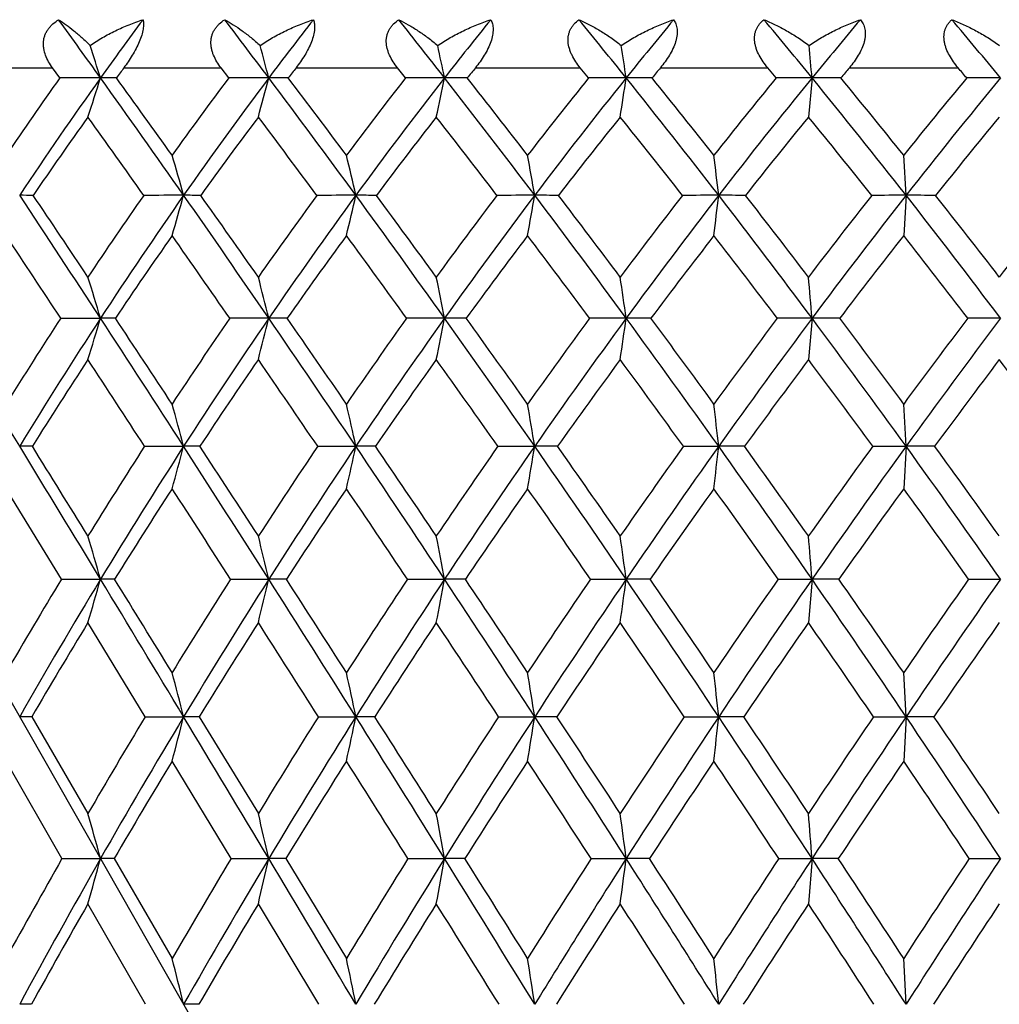
# Model space of a CAD drawing. Units: inches. Extents: x 0 to 11, y 0 to 8.5.
# Drawn here: x 3.5 to 3.7, y 3.9 to 4.1 of the extents above; entities that cross this region are included whole.
import ezdxf

# ---------------------------------------------------------------- set-up
doc = ezdxf.new("R2010")
doc.units = ezdxf.units.IN
doc.header["$LTSCALE"] = 0.605
doc.header["$MEASUREMENT"] = 0
doc.layers.get('0').update_dxf_attribs({"linetype": 'CONTINUOUS'})

msp = doc.modelspace()

# ---------------------------------------------------------------- linework, layer by layer
at = {"color": 7, "linetype": 'Continuous'}
for p, q in [((3.9526180977, 3.2077191353), (3.4546219066, 4.0811805383)), ((3.5123397661, 4.0729691353), (3.5280281017, 4.0729691353)), ((3.5292793853, 4.0712399162), (3.5280281017, 4.0729691353)), ((3.540215584, 4.0729691353), (3.5567912633, 4.0729691353)), ((3.5581084934, 4.0712399162), (3.5567912633, 4.0729691353)), ((3.5695924166, 4.0729691353), (3.5869053277, 4.0729691353)), ((3.5882765751, 4.0712399162), (3.5869053277, 4.0729691353)), ((3.6002042226, 4.0729691353), (3.6180975771, 4.0729691353)), ((3.6195104236, 4.0712399162), (3.6180975771, 4.0729691353)), ((3.6317737768, 4.0729691353), (3.6500855298, 4.0729691353)), ((3.6515271805, 4.0712399162), (3.6500855298, 4.0729691353)), ((3.6640151805, 4.0729691353), (3.6825794978, 4.0729691353)), ((3.6576509757, 4.0712498426), (3.657040105, 4.0645655997)), ((3.673693362, 4.0512115309), (3.6732853158, 4.0580497654)), ((3.673693362, 4.0512115309), (3.6732853158, 4.0443342211)), ((3.5294464153, 4.030235514), (3.5362324696, 4.030242182)), ((3.6576511021, 4.030242182), (3.657040105, 4.023178537)), ((3.6736933885, 4.0083906324), (3.6732853158, 4.015595143600001)), ((3.5437488892, 4.0083849064), (3.5504126166, 4.0083906324)), ((3.5732920205, 4.0083849064), (3.5797973973, 4.0083906324)), ((3.6040366211, 4.0083849064), (3.6103247337, 4.0083906324)), ((3.6357042631, 4.0083849064), (3.6417181653, 4.0083906324)), ((3.6680081595, 4.0083849064), (3.6736933885, 4.0083906324)), ((3.6736933885, 4.0083906324), (3.6732853158, 4.0011497434)), ((3.5295683716, 3.9857009945), (3.5201155497, 4.0011497434)), ((3.5295683716, 3.9857009945), (3.5362319942, 3.9857056399)), ((3.5584126125, 3.9857009945), (3.564945017, 3.9857056399)), ((3.5885930728, 3.9857009945), (3.5949351009, 3.9857056399)), ((3.6198364337, 3.9857009945), (3.625930651, 3.9857056399)), ((3.6518597505, 3.9857009945), (3.6576509668, 3.9857056399)), ((3.6576509668, 3.9857056399), (3.657040105, 3.9782956325)), ((3.684373015, 3.9857009945), (3.6898087842, 3.9857056399)), ((3.5438552394, 3.9622333841), (3.5340858307, 3.9782956325)), ((3.6736933749, 3.962237122), (3.6732853158, 3.969774698)), ((3.5244981414, 3.9622333841), (3.5340858307, 3.9457302691)), ((3.5438552394, 3.9622333841), (3.5504125508, 3.962237122)), ((3.5530715202, 3.9622333841), (3.5631619199, 3.9457302691)), ((3.5734032976, 3.9622333841), (3.579797344, 3.962237122)), ((3.6041518173, 3.9622333841), (3.6103246933, 3.962237122)), ((3.6358223353, 3.9622333841), (3.6417181382, 3.962237122)), ((3.6460038944, 3.9622333841), (3.6417181382, 3.962237122)), ((3.6681280383, 3.9622333841), (3.6736933749, 3.962237122)), ((3.6736933749, 3.962237122), (3.6732853158, 3.9546652843)), ((3.6784500263, 3.9622333841), (3.6736933749, 3.962237122)), ((3.5296556823, 3.9380362171), (3.5201155497, 3.9546652843)), ((3.5585044879, 3.9380362171), (3.5484454638, 3.9546652843)), ((3.5296556823, 3.9380362171), (3.5362324742, 3.9380395175)), ((3.5385543747, 3.9380362171), (3.5484454638, 3.9210000987)), ((3.5585044879, 3.9380362171), (3.5649454159, 3.9380395175)), ((3.5678512523, 3.9380362171), (3.5782018615, 3.9210000987)), ((3.588688681, 3.9380362171), (3.594935415, 3.9380395175)), ((3.5983988715, 3.9380362171), (3.594935415, 3.9380395175)), ((3.6199349089, 3.9380362171), (3.6259308774, 3.9380395175)), ((3.6299205886, 3.9380362171), (3.6259308774, 3.9380395175)), ((3.6519602008, 3.9380362171), (3.6576511035, 3.9380395175)), ((3.6576511035, 3.9380395175), (3.657040105, 3.9303169745)), ((3.6621309378, 3.9380362171), (3.6576511035, 3.9380395175)), ((3.6844745308, 3.9380362171), (3.6898088299, 3.9380395175)), ((3.5439327278, 3.9131654504), (3.5340858307, 3.9303169745)), ((3.5734843729, 3.9131654504), (3.5631619199, 3.9303169745)), ((3.673693375, 3.9131683433), (3.6732853158, 3.9210000987))]:
    msp.add_line(p, q, dxfattribs=at)
for centre, radius, start, end in [((1.7464559122, 2.7906751134), 2.2007203758, 35.58350681999999, 35.9020515958), ((4.0614813767, 3.6954348454), 0.6458512160000001, 143.3255810631, 144.4163456721), ((2.1584351993, 3.0142299303), 1.7594206533, 36.925584816, 37.3312054067), ((4.1238460975, 3.6512214714), 0.6991381991, 142.0492151994, 143.0742058087), ((2.4195665842, 3.1535925469), 1.4911693769, 37.9805842573, 38.4662897521), ((4.1918954686, 3.6051753728), 0.7573553113, 141.0597431308, 142.0192001294), ((2.6064364759, 3.2527075768), 1.307432539, 38.76065203180001, 39.3209677778), ((4.2661698854, 3.5572044841), 0.8210657031999999, 140.3448163424, 141.2391667785), ((2.7516104573, 3.3303166053), 1.170423634, 39.2752883917, 39.9061339811), ((4.3476980359, 3.5069472938), 0.8914046847, 139.8950905459, 140.7245923474), ((2.8711282911, 3.3956378154), 1.0614562479, 39.5309845098, 40.2295207128), ((2.7173215397, 3.8104497275), 0.8594364918999999, 17.6652241502, 18.0508610024), ((2.6081494889, 3.818085878), 0.9897220445, 14.8205788171, 15.1505380109), ((2.4107425973, 3.8245549461), 1.2096157679, 11.7677380729, 12.0342616929), ((2.0168510452, 3.8296231225), 1.6271203696, 8.5399860478, 8.7360875425), ((1.0304815519, 3.8331072305), 2.6379406902, 5.179482709, 5.299570668699999), ((4.062563139, 3.6855612503), 0.6503320979, 143.4368959895, 143.6263403671), ((4.1257965515, 3.6407374495), 0.7044056147, 142.148870546, 142.3267867384), ((4.1946954157, 3.5940975287), 0.7633726444, 141.148032951, 141.3144968132), ((4.2698139346, 3.5455489262), 0.827808746, 140.4219994243, 140.5771093266), ((4.3522039335, 3.4947187368), 0.8988755661, 139.961353397, 140.1051695999), ((2.8646551933, 3.382137567), 1.0706299191, 40.0639311676, 40.18495548780001), ((4.080684318899999, 3.678373885), 0.6770458767, 144.5308159471, 145.8900288933), ((4.0915901062, 3.6741372991), 0.6827305253, 144.4330805292, 146.4748361709), ((3.5362176109, 1.6464748604), 2.4247749822, 89.99965939469999, 90.16394576260001), ((2.1219769324, 4.5216560058), 1.4842449865, 342.0635723231, 342.3345764783999), ((1.5600187119, 2.6577110758), 2.4297141613, 34.99636322449999, 35.5752463336), ((3.5362107465, 3.6967528272), 0.374497016, 89.5828186984, 89.9967444551), ((1.6425574377, 2.6942356613), 2.3435865845, 35.5867269251, 35.98424594199999), ((4.1454378276, 3.6308311645), 0.7341087218000001, 143.1356124859, 144.4118007467), ((4.1563223933, 3.6270713104), 0.73960918, 143.0900968535, 145.0077711696), ((3.564933786, 1.7247642501), 2.3464855926, 89.9997251313, 90.1666581781), ((1.9121795103, 4.5085701196), 1.7096440947, 344.9473927921999, 345.1792375886001), ((2.0212327058, 2.9115381491), 1.9307975015, 36.1754919545, 36.9156545836), ((3.5649266821, 3.5139691542), 0.5572806888, 89.6580165444, 89.9981122607), ((2.0748888933, 2.9344928154), 1.876787175, 36.7739698388, 37.2783519184), ((4.2166670953, 3.5808289583), 0.7971057354000001, 142.0306729916, 143.2237254128), ((4.2276186577, 3.5775556466), 0.8025100723999999, 142.034451573, 143.82752083), ((3.5949271271, 1.8433722153), 2.2278776273, 89.99979440740002, 90.1710368309), ((1.5489397259, 4.4974842347), 2.0899217486, 348.0448555098, 348.2321042234), ((2.3124110077, 3.0703354767), 1.6268674408, 37.0795415027, 37.9693809163), ((3.5949198147, 3.3068373803), 0.7644124623999999, 89.7080054302, 89.99885270450002), ((2.3514648497, 3.0866025223), 1.5891489267, 37.6835838705, 38.286963255), ((4.2949750078, 3.528214907), 0.8666767362000001, 141.2032180451, 142.3134844307), ((4.3061332275, 3.5254059963), 0.8721359009, 141.2539156938, 142.9225497785), ((3.6259260101, 1.9980119473), 2.0732378953, 89.9998713377, 90.17730074090001), ((0.8453600475, 4.488799023299999), 2.811746838, 351.3221333115, 351.4598922391001), ((3.6259185336, 3.0828438439), 0.9884059987999999, 89.7432153033, 89.99929672620001), ((2.5196518292, 3.1834152138), 1.4184862327, 37.718055103, 38.7484877171), ((2.5502397112, 3.1958989722), 1.390272032, 38.3257018239, 39.0219792469), ((4.3814893689, 3.4725609598), 0.9440663586, 140.64308687, 141.6708952948), ((4.3930672254, 3.4701522224), 0.9498186192, 140.7389129268, 142.2832604173), ((3.6576497047, 2.1830943609), 1.8881554817, 89.9999614326, 90.1857873563), ((3.6576421157, 2.8500842851), 1.2211655575, 89.76898054450001, 89.9995842984), ((2.6795816244, 3.2717806727), 1.2632381445, 38.0981328416, 39.2623983235), ((2.7048409063, 3.2819621752), 1.241046543, 38.7078299341, 39.4925253547), ((4.478134175, 3.412976812), 1.0314556711, 140.3431303787, 141.2884065316), ((4.4904543936, 3.4108466612), 1.0378659591, 140.4828809617, 141.9025016382), ((3.6898109169, 2.3919300899), 1.6793197528, 90.0000726617, 90.1970009758), ((4.087024495400001, 3.6679097599), 0.6804976284, 144.345872558, 145.7187743776), ((1.5329361159, 2.6291153685), 2.4627459364, 35.2706949082, 35.6523569498), ((4.1522195063, 3.6207195495), 0.7375555276000001, 143.0025237984, 144.2913826741), ((2.0059549239, 2.8913489923), 1.9497001914, 36.5047007266, 36.9947655717), ((4.2237997823, 3.5712003457), 0.8004047331, 141.9466665842, 143.1515306797), ((2.3021514777, 3.0538161318), 1.6399012535, 37.4594471312, 38.04991649719999), ((4.302411377799999, 3.5191861699), 0.8697327495, 141.1660468449, 142.287309206), ((2.5119809642, 3.1687805362), 1.4286571584, 38.1453925574, 38.8300096438), ((4.389245337799999, 3.4642179242), 0.9468589306, 140.6510836623, 141.6890162067), ((2.6734797983, 3.2582521394), 1.2718224221, 38.5704619736, 39.3445767545), ((4.4863248355, 3.4053495072), 1.0340836884, 140.3952292022, 141.3496135054), ((2.6435776034, 3.7940615901), 0.9425898373999999, 15.8316737058, 16.2641951183), ((2.4911745543, 3.8008296003), 1.1170454691, 12.9526995571, 13.3128684054), ((2.2059590123, 3.8063654371), 1.4255498829, 9.8899057266, 10.1690139337), ((1.5861171133, 3.8104690211), 2.0696503145, 6.6797883659, 6.870428014400001), ((0.2923679629, 1.9110677944), 3.8747331551, 33.1560617632, 33.527227485), ((3.5224536608, 3.7182861971), 0.3329253343, 89.60636089159999, 90.0029785019), ((0.4882825125, 2.0049735041), 3.6615758474, 33.7129652292, 33.9755219029), ((4.1853197248, 3.6027307341), 0.7828971761, 145.0516617214, 146.2867279939), ((4.1997853169, 3.5968096071), 0.7925693523, 145.0173996016, 146.8474392898), ((3.5502911091, 1.2057161379), 2.8454953956, 89.99755594620001, 90.13466386360003), ((2.0481284441, 4.4771698037), 1.5615049795, 343.9073564822, 344.1698223451), ((3.5504421637, 3.5214335857), 0.529777946, 89.68794227139999, 90.00320935249998), ((1.312467268, 2.4846704868), 2.7317484611, 34.4565510543, 34.9916660575), ((1.4168318061, 2.533075038), 2.6209404079, 35.0235690448, 35.3964386462), ((4.260355601600001, 3.5486373018), 0.8513746109999999, 143.8217050424, 144.9751839167), ((4.275204378500001, 3.5429339577), 0.8613577102, 143.8366870979, 145.5460064306), ((3.5796811937, 1.3288027742), 2.7224087592, 89.99755655930002, 90.1376734588), ((1.7757267948, 4.466104977200001), 1.8511636711, 346.8300115388, 347.0485255401), ((3.5798390343, 3.2905942117), 0.7606173203000001, 89.7395602347, 90.0031442347), ((1.8394162844, 2.7788529252), 2.1558809056, 35.4824666109, 36.1698093462), ((1.9076765031, 2.8098743717), 2.0853298503, 36.0566423984, 36.5317112972), ((4.3437412103, 3.4910346711), 0.9280008568000001, 142.8696899078, 143.9413792589), ((4.3591725612, 3.4855061367), 0.938507208, 142.931349594, 144.5193347194), ((3.6102148887, 1.4971502169), 2.5540613164, 89.99753758709998, 90.1421372825), ((1.2823027626, 4.4570545958), 2.3631323546, 349.9417260943, 350.1110298798), ((3.6103780646, 3.0341112869), 1.0171002455, 89.7747755532, 90.0030086873), ((2.1706417303, 2.9634504139), 1.804414357, 36.2430763218, 37.0730906706), ((2.2205701292, 2.9858362043), 1.754338382, 36.8220868615, 37.3927944242), ((4.4368160747, 3.4293463669), 1.0142710388, 142.1854547553, 143.1753694004), ((4.4531236808, 3.4238993701), 1.02562154, 142.2917488983, 143.7581114061), ((3.6416156767, 1.7046739449), 2.3465375882, 89.9974988074, 90.1482881767), ((0.2333501987, 4.4503457639), 3.4316584872, 353.2052198682999, 353.3208434369), ((3.6417826953, 2.7612548079), 1.2899567247, 89.80000658190002, 90.0028685576), ((2.4049693809, 3.0949638374), 1.5633160514, 36.7457870289, 37.711009234), ((2.4442016214, 3.1124030585), 1.5252382941, 37.3277707629, 37.9890440251), ((4.5418243451, 3.362491914), 1.1127288788, 141.7612738327, 142.6692451365), ((4.5594440901, 3.3569612087), 1.1254056434, 141.9106955875, 143.2548865824), ((3.6735991877, 1.9438735058), 2.1073380272, 89.99743952260002, 90.15647665670001), ((3.6737685248, 2.481886543), 1.5693249898, 89.8186774354, 90.00274417950001), ((2.584460396, 3.1974315945), 1.3839684368, 36.9957281898, 38.0906236704), ((2.6168975211, 3.2117946358), 1.3535531752, 37.5791221164, 38.3272529578), ((4.6624563008, 3.2885453678), 1.2276097569, 141.59218416, 142.4175403621), ((0.1489239177, 1.8030609298), 4.0482389981, 33.3779126537, 33.6171986252), ((4.1969417003, 3.5888012859), 0.7925008668000001, 144.91406906, 146.1504404727), ((1.2497660693, 2.4297138993), 2.8090791627, 34.7340045578, 35.08467060689999), ((4.273175056, 3.5344387262), 0.8619635472, 143.7328427538, 144.886737891), ((1.8037131249, 2.742506526), 2.2008102199, 35.811176165, 36.2650895243), ((4.357867648, 3.4765615167), 0.9396786557, 142.827260342, 143.898584575), ((2.1471199535, 2.9358234037), 1.8347279147, 36.6195174688, 37.1700506194), ((4.4524823843, 3.4145305492), 1.0272825097, 142.1876480843, 143.1764185549), ((2.3880409925, 3.0721910226), 1.5857907845, 37.1672020485, 37.8091842538), ((4.559456577, 3.3471566388), 1.1275442721, 141.8068060571, 142.7127668484), ((2.5716065592, 3.1777207237), 1.4016829301, 37.4600431479, 38.1896500304), ((2.6664446629, 3.7683214992), 0.9083684675, 16.7587135438, 17.2220789435), ((2.5459241586, 3.7752946783), 1.0504296952, 14.0464135094, 14.441778568), ((2.3306447671, 3.7812021012), 1.2885851917, 11.1434629146, 11.4620265746), ((1.9045747041, 3.7858302579), 1.7386213666, 8.0812943079, 8.3152100189), ((0.8431670791, 3.789011875299999), 2.8248030686, 4.898866497799999, 5.0419044099), ((-3.4809960568, -0.2648490321), 8.2041845951, 31.390022365, 31.5689628552), ((4.2256010714, 3.5762559927), 0.831100903, 146.8906435757, 148.0875284004), ((4.2421407508, 3.5692865249), 0.8430816207999999, 146.8556027954, 148.6119054527), ((2.1524562617, 4.4469132193), 1.4451475173, 342.9496443401999, 343.2423436414001), ((-0.0872309536, 1.6633378602), 4.3280160868, 32.8083620773, 33.1532124679), ((3.5362183874, 3.5430545069), 0.4871876753, 89.70022488219999, 89.9983438645), ((0.1428196613, 1.7748079003), 4.0766916214, 33.34357167530001, 33.5902293453), ((4.3042731649, 3.5182802499), 0.9047638461, 145.5390738738, 146.6561275373), ((4.3214127244, 3.5113805416), 0.9173113957, 145.5537371724, 147.1929422455), ((3.5649243736, 0.7241324059), 3.3061097762, 89.99963539830001, 90.11507479870001), ((1.9432071548, 4.4359561375), 1.6717173172, 345.7047722276, 345.9544666965), ((1.0647316576, 2.3149325401), 3.0320547465, 33.95339080719999, 34.4526625427), ((3.5649348556, 3.2910657814), 0.7391764006999999, 89.75663095350002, 89.9991817431), ((1.1864562064, 2.3719573978), 2.9020669045, 34.4973397119, 34.848802035), ((4.3926239595, 3.4558907357), 0.9882066474, 144.4650773336, 145.5015477801), ((4.4106073601, 3.4490029151), 1.0015786602, 144.5267266337, 146.0474576691), ((3.5949175104, 0.9029776726000001), 3.1272645095, 89.99967201899999, 90.11831942309999), ((1.5822607761, 4.426673698), 2.0513452017, 348.6560764885, 348.8572306424), ((1.6584671267, 2.6501069173), 2.3779576886, 34.8337800536, 35.4777530258), ((3.5949284525, 3.0025792783), 1.0276629038, 89.79359877610001, 89.99961198759999), ((1.7376664677, 2.6864207444), 2.295435728, 35.38382407469999, 35.8333065809), ((4.492214879800001, 3.3883433794), 1.0831942147, 143.6588450621, 144.6144209586), ((4.5113980683, 3.3813524016), 1.0977750668, 143.7652210628, 145.1667444236), ((3.6259162752, 1.1316370355), 2.8986051465, 89.9997114074, 90.1228975873), ((0.8849696774, 4.4194013918), 2.7684495983, 351.771523223, 351.9192055637), ((2.0303139074, 2.8608133398), 1.9782712971, 35.45694041679999, 36.2377161635), ((3.6259275612, 2.688021711), 1.3422204711, 89.8193969877, 89.9998585341), ((2.0879861157, 2.8868799221), 1.9197805433, 36.01093989, 36.5529756105), ((4.6056241218, 3.3143464739), 1.1926572435, 143.1124037654, 143.9867966033), ((4.6265325656, 3.30705313), 1.2090217927, 143.2617352052, 144.5433567619), ((3.6576399389, 1.4018461428), 2.6283960393, 89.99975665549998, 90.12906012090002), ((2.2920449259, 3.010869721), 1.7041128023, 35.8284862075, 36.7399235029), ((3.657651454, 2.3587620407), 1.6714801414, 89.83815989899999, 90.0000120602), ((2.3371737229, 3.0310810284), 1.6596572633, 36.3846529864, 37.01503634349999), ((4.7370559452, 3.2316789721), 1.3214130755, 142.8200640898, 143.612674772), ((4.7604851111, 3.2237538775), 1.3404369009, 143.0110652859, 144.1716468191), ((3.6898012075, 1.7038389315), 2.3264032505, 89.9998122818, 90.13718120650002), ((4.2394172858, 3.5605031812), 0.8435407201, 146.7363791889, 147.9300320321), ((-0.2633301859, 1.5321898477), 4.5415188047, 33.0407249732, 33.2636487875), ((4.3197771357, 3.501869231), 0.918819883, 145.4330852084, 146.5459775755), ((0.9878460262000001, 2.2488376061), 3.1273851204, 34.2375788752, 34.5660614876), ((4.4100121591, 3.4387457937), 1.0040930027, 144.4051128876, 145.4366511498), ((1.6149523134, 2.6070031203), 2.4331722696, 35.1660794967, 35.59333787120001), ((4.5118428465, 3.3703094215), 1.1013049213, 143.6430374601, 144.5929611602), ((2.0019472298, 2.8285930264), 2.0152098958, 35.8343395469, 36.3548660602), ((4.628096384, 3.2951306493), 1.2136737715, 143.1393296078, 144.0073105246), ((2.2719149785, 2.9847787574), 1.7311400054, 36.24861944769999, 36.8581398146), ((4.7633888868, 3.2107509502), 1.3464959681, 142.8887707716, 143.6740928864), ((2.4762178233, 3.10522356), 1.521495541, 36.412968052, 37.1083438962), ((2.5830334835, 3.7481238179), 1.0017790185, 15.0584691434, 15.48560912), ((2.4156097228, 3.7543445629), 1.1915839655, 12.3099647669, 12.6647785449), ((2.1052816435, 3.7594327688), 1.5254949103, 9.3925741213, 9.6669537906), ((1.435147084, 3.7632045346), 2.2201513822, 6.3404875645, 6.527594035399999), ((-4.2472676677, -0.7321591468), 9.1017094621, 31.2215912309, 31.3887276509), ((3.5223852255, 3.5800569076), 0.4283337279, 89.70366172450001, 89.9931406966), ((-3.4577306297, -0.3296159028), 8.2201703328, 31.7264632323, 31.8519644383), ((4.3482261981, 3.4897476641), 0.9571668243000001, 147.1905911235, 148.2740593529), ((4.3652151445, 3.4832744596), 0.9693555356, 147.19941492, 148.7807303417), ((2.0673223194, 4.4074183029), 1.5358319932, 344.661169223, 344.9410893866), ((-0.4621431516, 1.4218803093), 4.7739542775, 32.4826629592, 32.8059983922), ((3.5503549133, 3.3119741577), 0.6964164771, 89.7676094597, 89.99525262089999), ((-0.2170915716, 1.5383263036), 4.5073422196, 32.9981740434, 33.2304454121), ((4.4414365624, 3.422754397), 1.0472048697, 145.9972955919, 147.0014807337), ((4.4592889524, 3.4163629253), 1.0601897006, 146.0536226688, 147.5190161415), ((1.794472182, 4.3979922675), 1.8273411171, 347.4571691714, 347.6896519008001), ((0.8215455342, 2.1514149794), 3.3251032941, 33.4802305338, 33.9501623095), ((3.5797337587, 2.994325898), 1.0140647364, 89.8074226945, 89.9964043444), ((0.9491806702, 2.2092129446), 3.1897919584, 34.00343154, 34.3356908249), ((4.5475114633, 3.3495040567), 1.1507687657, 145.0712653339, 145.9955217605), ((4.566595395, 3.3430882681), 1.1649381158, 145.1726603695, 146.520939304), ((1.3017240445, 4.3902823214), 2.3399740178, 350.4273642323, 350.6071184645), ((1.4819377506, 2.5274772841), 2.5929009806, 34.2214248535, 34.82986424659999), ((3.6102557173, 2.6385928608), 1.3697977733, 89.8343086345, 89.99711318850001), ((1.5639426403, 2.5633353862), 2.508344666, 34.74990613969999, 35.1764831713), ((4.6693827553, 3.2684688901), 1.2712068818, 144.4045846305, 145.2484831318), ((4.6902461793, 3.2618363502), 1.2871496775, 144.5490492131, 145.7793384981), ((0.2564049529, 4.384567122), 3.4061494826, 353.5367317286, 353.6592970529), ((1.8942562681, 2.7641232997), 2.1451863036, 34.7120764188, 35.4524861752), ((3.6416443846, 2.2576322157), 1.7507584182, 89.8534425219, 89.99758543290002), ((1.9533581035, 2.789312168), 2.0860465469, 35.2438268865, 35.7601786641), ((4.8117980363, 3.1771022216), 1.4139611679, 143.9911258888, 144.7541063961), ((4.8352759634, 3.1699252189), 1.4325844924, 144.1771103153, 145.2883529417), ((2.1832128795, 2.9324881083), 1.8382324089, 34.9562819262, 35.8236135028), ((3.6736155037, 1.8652129002), 2.1431777336, 89.8675394078, 89.99791782490001), ((2.2290701256, 2.9516931029), 1.7937804193, 35.4895507747, 36.0922092275), ((4.3627866516, 3.4736154864), 0.9702803525, 147.0646336406, 148.1450488843), ((-0.6031046446, 1.3117331841), 4.9465472536, 32.7226253503, 32.9355785359), ((4.457812182900001, 3.4059879039), 1.0620413987, 145.9169363503, 146.9173732795), ((0.7603130714, 2.0945488572), 3.4022968967, 33.76898502340001, 34.0825236127), ((4.5660208814, 3.331979107), 1.1676719148, 145.0346432199, 145.9545297606), ((1.4473675912, 2.4894890282), 2.6378535061, 34.5557690415, 34.9642139616), ((4.6905825139, 3.2499374903), 1.2907909321, 144.4101968823, 145.2490896097), ((1.871721293, 2.7350902245), 2.1755275741, 35.08940971679999, 35.5881766919), ((4.8366389781, 3.1570981801), 1.4372942584, 144.0378731358, 144.7951235931), ((2.1672104431, 2.9085236786), 1.860670105, 35.37454821310001, 35.9601061917), ((2.6073102564, 3.7193735363), 0.9663479624, 15.9981808355, 16.4535756679), ((2.4741017921, 3.7258585748), 1.1213649891, 13.3985860361, 13.7862528518), ((2.2387254007, 3.7313524625), 1.3798551698, 10.6222614632, 10.9339813059), ((1.7762981592, 3.7356566364), 1.8664578375, 7.699053273200001, 7.9275607032), ((0.6298019396, 3.7386155321), 3.0379142932, 4.665331220200001, 4.804896344599999), ((4.390871241, 3.4637187437), 1.0071286427, 148.7825453799, 149.8361862639), ((4.409333509700001, 3.4566788302), 1.0208700318, 148.7876268719, 150.315545523), ((2.1601749025, 4.3802378292), 1.4314987838, 343.6929880602999, 344.0017633776999), ((-5.0301288691, -1.2064285814), 10.0170253176, 31.0635228063, 31.2203611865), ((3.5362186872, 3.353016884), 0.6326887561, 89.7804356867, 89.9987949315), ((-4.1834696289, -0.7780489054999999), 9.073276143200001, 31.5522268024, 31.6703201891), ((4.4886415489, 3.3924541231), 1.1032985655, 147.4725961707, 148.448296891), ((4.5081195903, 3.3854276582), 1.1179946023, 147.5255225717, 148.9402121623), ((1.9485862939, 4.3707363946), 1.661584847, 346.3385384849, 346.6013487815), ((-0.8436840946999999, 1.1792189806), 5.2261245693, 32.1759093329, 32.4803991503), ((3.5649346933, 3.0107373744), 0.9749682656, 89.82312864929999, 89.99939330549999), ((-0.5824873790999999, 1.3013159659), 4.9428743624, 32.6740893792, 32.8936767135), ((4.6009292542, 3.3138429002), 1.2149970547, 146.4289266743, 147.3256956554), ((4.6218269067, 3.3067194293), 1.2310682576, 146.5271147662, 147.8269122175), ((1.5848845437, 4.3626871263), 2.0450961551, 349.1663803253, 349.3776735111), ((0.5749931138000001, 1.9885841519), 3.6205723088, 33.0329888455, 33.4771109092), ((3.5949278332, 2.6157425138), 1.3699631262, 89.8507904605, 89.99969604260001), ((0.7105131361, 2.0484677492), 3.4775443475, 33.5379754456, 33.8533626215), ((4.7310249807, 3.2261059507), 1.3460032012, 145.6439609903, 146.4612059063), ((4.753943067, 3.2186835038), 1.3640875954, 145.7852115898, 146.9690300159), ((0.8840356447, 4.3563809452), 2.7668372572, 352.1460204503, 352.3008915352), ((1.3036063429, 2.4064123365), 2.8084439696, 33.6405618165, 34.21760466550001), ((3.625926493, 2.1823085047), 1.8033971352, 89.86995171339998, 89.99986789569999), ((1.3904417302, 2.4432231105), 2.7193653484, 34.15012344130001, 34.556580992), ((4.884225787799999, 3.1263549642), 1.5023986321, 145.1113983013, 145.8485652475), ((4.9100799729, 3.1182861471), 1.5234812082, 145.2939232468, 146.3607378036), ((1.7572632051, 2.6694375608), 2.3117169596, 34.00310453900001, 34.7076862654), ((3.6576499483, 1.7261008202), 2.2596048198, 89.88381933870002, 89.99997417340002), ((1.8197242937, 2.6951276883), 2.2495362771, 34.5153191734, 35.009089195), ((5.0692307207, 3.0097567303), 1.6941954054, 144.8266783005, 145.4829632363), ((5.099471721700001, 3.0004481035), 1.719849415, 145.0490960956, 145.9975314113), ((4.4063521169, 3.4467400435), 1.0214694407, 148.6420372309, 149.6913077344), ((4.5061785275, 3.3746864608), 1.1196536761, 147.3773716251, 148.3480647023), ((-1.0153670113, 1.0477043887), 5.436110025700001, 32.4214183752, 32.6221968334), ((4.6208800334, 3.2951359333), 1.2337555522, 146.3771481126, 147.2683748945), ((0.5000621736, 1.9213052269), 3.7149374503, 33.3247807924, 33.62176772919999), ((4.7540047732, 3.20617994), 1.3678442934, 145.6340671069, 146.445250611), ((1.2613093677, 2.3620595958), 2.8633665476, 33.9758558584, 34.36432009079999), ((4.9112766401, 3.1046996695), 1.5284891863, 145.1421667763, 145.8726952052), ((1.7298195318, 2.6360575069), 2.3485702723, 34.3796358738, 34.8557899682), ((5.1021478913, 2.985442503), 1.7265677038, 144.8972567562, 145.5462066441), ((2.5153119841, 3.6961315943), 1.0687587824, 14.4174922934, 14.8351136769), ((2.3316454451, 3.7019778312), 1.2749972789, 11.7783038149, 12.1245326523), ((1.9940088515, 3.7067597112), 1.6363818649, 8.9819523941, 9.2492467783), ((1.2689393459, 3.710304405), 2.3861159425, 6.0607431312, 6.2427849126), ((3.5224615994, 3.4075354436), 0.554701679, 89.78964274459999, 90.0026000887), ((4.5322931467, 3.3659610425), 1.1543613827, 148.8996398086, 149.8515330541), ((4.5566085067, 3.3563409864), 1.1745383896, 148.9451145778, 150.3132917142), ((2.0717635947, 4.3423337632), 1.5267207316, 345.2902627212, 345.5838565156999), ((3.5504514611, 3.0441900984), 0.9180470244, 89.8364805586, 90.00242840770001), ((-5.822044465199999, -1.6832397801), 10.9414057584, 30.91474602849999, 31.0625563397), ((4.6501515176, 3.2826038406), 1.2732961343, 147.7404094328, 148.6143974837), ((4.6765241489, 3.2724349714), 1.2956221253, 147.831567412, 149.087159179), ((1.7963838465, 4.3340710101), 1.8217640197, 347.9794311017999, 348.2228002580999), ((3.5798496159, 2.6100391797), 1.3521979433, 89.8652612655, 90.0022148828), ((-1.2281035028, 0.9375704933), 5.680186508099999, 31.8862272445, 32.1741363638), ((-0.9097144564, 1.0916902716), 5.3314881519, 32.3654598951, 32.5756775172), ((4.7877595217, 3.1888522425), 1.4138760865, 146.8389965618, 147.634294176), ((4.816958106, 3.1778456585), 1.4391782936, 146.9734705746, 148.1151511401), ((1.3004002198, 4.3273125608), 2.3385959782, 350.831028433, 351.0188906615), ((3.6103898406, 2.1207741238), 1.8414629994, 89.8845379339, 90.00202701129999), ((0.327544574, 1.8278849568), 3.9156231275, 32.609227174, 33.030555028), ((0.4927064597999999, 1.9043314195), 3.7387247505, 33.0940352164, 33.3964388409), ((4.9509250112, 3.0814890157), 1.5827841579, 146.1891749801, 146.9051973261), ((4.984111091, 3.0691698554), 1.6123237834, 146.3649691777, 147.3917019666), ((0.2501904292, 4.3223026833), 3.4105875461, 353.8118938261001, 353.9398261826999), ((1.1252898505, 2.2879450941), 3.0225262814, 33.08838998430001, 33.6375948912), ((1.2310833122, 2.3353497575), 2.9118021486, 33.5767051998, 33.96735966070001), ((5.149153027, 2.9552020489), 1.7909626258, 145.7860348065, 146.4220962011), ((5.188156132400001, 2.9407780802), 1.8267391763, 146.0015338175, 146.9121453734), ((1.6207501092, 2.5775243952), 2.4762886318, 33.3270273379, 33.9997124504), ((1.6967914093, 2.6108012232), 2.3986120487, 33.817009822, 34.2928231918), ((4.5565470741, 3.343782999), 1.1787476503, 148.7852714106, 149.7257547534), ((4.678342093199999, 3.2583573069), 1.3019805408, 147.6691935973, 148.5311713454), ((-1.4978618346, 0.7419166277), 6.007343554099999, 32.1430838219, 32.3305896146), ((4.820930484, 3.1619586882), 1.4480607288, 146.8093717947, 147.5921366295), ((0.2107740557, 1.7317120053), 4.060818175, 32.9099409966, 33.1898596698), ((4.9907605388, 3.0510111145), 1.6244072466, 146.1998497136, 146.9028159234), ((1.0603098346, 2.2271767346), 3.1054294049, 33.4305124118, 33.7989295517), ((5.1984623229, 2.9195576833), 1.8432614163, 145.8360341836, 146.4584502449), ((1.5794302837, 2.5336922347), 2.5304926996, 33.7085518243, 34.1623709435), ((2.5444172795, 3.6653488938), 1.0286192477, 15.3731063992, 15.817869468), ((2.3980895267, 3.6714961951), 1.1969118634, 12.8672272083, 13.2451513616), ((2.1418437246, 3.6767039643), 1.4764050027, 10.1955347562, 10.4989289565), ((1.6415279851, 3.6807839792), 2.0010085585, 7.386557866200001, 7.608669750399999), ((0.4061242471, 3.6835887773), 3.2614677795, 4.4746061442, 4.610139027), ((4.573720556600001, 3.3421763598), 1.2021316197, 150.2860990582, 151.2167280707), ((4.5996591544, 3.331894546), 1.2240457633, 150.317194753, 151.6485189691), ((2.1669874081, 4.3144904145), 1.4200518754, 344.3039073871, 344.6273082695), ((3.536202857, 3.1004611331), 0.8375783848999999, 89.8391407661, 89.99797399200001), ((4.6968316592, 3.254419985), 1.3278252527, 149.0133055257, 149.8670020498), ((4.72510227, 3.2434485845), 1.3521909963, 149.0908602396, 150.311462428), ((1.9536973229, 4.3060847526), 1.6527485327, 346.8583465964, 347.1331107985), ((-6.572618200599999, -2.132520208), 11.8161707612, 30.7734864108, 30.9139510794), ((3.5649142517, 2.6313972155), 1.3066423024, 89.8712135063, 89.99863346139999), ((4.8416602193, 3.1550064584), 1.477522683, 147.9971637436, 148.7729316474), ((4.873110453, 3.1430238933), 1.5052512318, 148.1186868171, 149.2269702694), ((1.5880528192, 4.2989637826), 2.0390792231, 349.5841736908999, 349.804726417), ((-1.5896761451, 0.7128144440999999), 6.105921208400001, 31.6103263631, 31.8847729256), ((-1.2387817165, 0.8833696158), 5.720953075, 32.070733962, 32.27230109879999), ((5.0145372078, 3.0403699826), 1.6585295417, 147.2317567969, 147.9289547893), ((5.0504498416, 3.0268493693), 1.6910120536, 147.3950828351, 148.3899551144), ((0.8848189321, 4.2933848752), 2.7640486645, 352.4521780152, 352.6136272912999), ((0.0966679204, 1.6803535078), 4.1896113349, 32.2043693302, 32.60723739840001), ((0.2769450211, 1.7639310488), 3.9961454476, 32.6691689272, 32.9598060729), ((5.2257937552, 2.904694287), 1.8827500103, 146.7120431803, 147.3300705634), ((5.2681928019, 2.8887556463), 1.9221969734, 146.9153580427, 147.795789349), ((0.9602985986, 2.1805983183), 3.2193648604, 32.5592432137, 33.0859738859), ((1.0748665777, 2.2318582808), 3.09919022, 33.02649704709999, 33.4029543642), ((5.493017812200001, 2.738003849), 2.1704622746, 146.4343205053, 146.9723669887), ((5.5452876093, 2.7181121433), 2.2205909797, 146.6761565509, 147.4408274633), ((4.5996944494, 3.3187090469), 1.2286521011, 150.146255678, 151.0642792232), ((4.727299861700001, 3.2285123564), 1.3593185312, 148.9161795067, 149.7566459947), ((4.8778138195, 3.1259766386), 1.5153696499, 147.9412738766, 148.7033046546), ((-1.874626387, 0.5056404145000001), 6.4520661137, 31.8791447889, 32.0586839072), ((5.0582851834, 3.0071351228), 1.704935253, 147.2158135912, 147.8988036848), ((-0.0259323551, 1.5789758731), 4.3425244244, 32.5149085947, 32.78367642179999), ((5.2803058116, 2.8654501514), 1.9413739735, 146.7350137277, 147.3383318313), ((0.8926225287, 2.116913278), 3.3061212171, 32.90932173610001, 33.2640888666), ((5.563852514500001, 2.6895658834), 2.2477252308, 146.4954634265, 147.0182142736), ((2.4458227861, 3.6398934774), 1.1378917796, 13.8959203975, 14.3025189054), ((2.2457813484, 3.6454813823), 1.360608315, 11.3464253503, 11.6829983264), ((1.8805315053, 3.650051962), 1.749689888, 8.648883034199999, 8.908383815), ((1.0997826763, 3.6534400236), 2.5551701888, 5.834086127500001, 6.0106436749), ((3.5223635632, 3.180664399), 0.732503948, 89.83887181029999, 89.9943006161), ((3.5503250074, 2.684366124), 1.2288022225, 89.8756065374, 89.99591805480001)]:
    msp.add_arc(centre, radius, start, end, dxfattribs=at)
for points, knots in [([(3.5280281017, 4.0729691353), (3.5277878741, 4.0733007856), (3.5273452933, 4.0739843323), (3.5268273555, 4.0750791756), (3.5265600513, 4.076042724200001), (3.5264771425, 4.0768241125), (3.5264861591, 4.0774081614), (3.5265715206, 4.0779844719), (3.5267353277, 4.078544200400001), (3.526975818, 4.079078532), (3.5272880116, 4.0795797857), (3.527663732, 4.0800430894), (3.5282401487, 4.0806092311), (3.5287369349, 4.0809678778), (3.5290848475, 4.0811805383)], [0, 0, 0, 0, 0.1287607664, 0.255344974, 0.3795401419, 0.4409184148, 0.5019047242, 0.5627022814, 0.6235437457999999, 0.684691561, 0.7463648009999999, 0.8087024434000001, 0.871790767, 1, 1, 1, 1]), ([(3.5290848475, 4.0811805383), (3.5295166616, 4.0809080221), (3.530399103, 4.0803061197), (3.5317220317, 4.079283390500001), (3.5330945638, 4.0780955974), (3.5340002083, 4.0772219895), (3.53445814, 4.0767556795)], [0, 0, 0, 0, 0.219630582, 0.4590789425, 0.718883113, 1, 1, 1, 1]), ([(3.53445814, 4.0767556795), (3.5351353018, 4.0772424432), (3.5365450174, 4.0781499689), (3.5387706156, 4.0793305874), (3.5410873831, 4.0803477071), (3.5426772854, 4.0809203179), (3.5434813249, 4.0811805383)], [0, 0, 0, 0, 0.2480468237, 0.4978055821, 0.7486393467, 1, 1, 1, 1]), ([(3.5434813249, 4.0811805383), (3.5435341983, 4.0809435382), (3.5435717961, 4.0805580051), (3.5435520755, 4.0800189385), (3.5434734594, 4.0793732501), (3.5432583764, 4.0784863312), (3.5428480506, 4.0773745931), (3.5423033809, 4.076228618), (3.5416633706, 4.0750960289), (3.5409636844, 4.0740069466), (3.5404674325, 4.0733087051), (3.540215584, 4.0729691353)], [0, 0, 0, 0, 0.0805060524, 0.1272539028, 0.1787547077, 0.2958913773, 0.4288148065, 0.5710157043999999, 0.7160973955, 0.8598355187000001, 1, 1, 1, 1]), ([(3.5567912633, 4.0729691353), (3.5565383274, 4.0733007611), (3.5560691728, 4.0739833548), (3.5555962015, 4.0749004221), (3.5553160396, 4.0756611456), (3.5551626105, 4.076238822200001), (3.5550723928, 4.0768224673), (3.5550520353, 4.0774062066), (3.5551072446, 4.0779824474), (3.5552406587, 4.0785423623), (3.5554510849, 4.0790770922), (3.5557340419, 4.079578833899999), (3.5560816643, 4.0800425743), (3.5566219332, 4.0806088969), (3.5570944542, 4.0809679595), (3.5574267774, 4.0811805383)], [0, 0, 0, 0, 0.1318424536, 0.2612588536, 0.3249244868, 0.3878007613, 0.449884301, 0.5112214608, 0.5719621268999999, 0.6323184379, 0.6925753957999999, 0.753013968, 0.8138612518, 0.8752947503, 1, 1, 1, 1]), ([(3.5574267774, 4.0811805383), (3.5579209131, 4.080910453), (3.5589252443, 4.0803137212), (3.560424052, 4.0792913922), (3.5619593518, 4.0781042107), (3.5629660464, 4.0772250272), (3.5634712457, 4.0767556795)], [0, 0, 0, 0, 0.2250001714, 0.4663700046, 0.7244787353000001, 1, 1, 1, 1]), ([(3.5634712457, 4.0767556795), (3.564159422, 4.0772415789), (3.5655863287, 4.0781476399), (3.5678299703, 4.0793285667), (3.5701540947, 4.0803459687), (3.5717451163, 4.0809198285), (3.5725481543, 4.0811805383)], [0, 0, 0, 0, 0.2494215892, 0.4996467479, 0.7500246751999999, 1, 1, 1, 1]), ([(3.5725481543, 4.0811805383), (3.5726384996, 4.0809485326), (3.5727680106, 4.0804136218), (3.5727799418, 4.0795151136), (3.5726032992, 4.0784862384), (3.5722408635, 4.0773715115), (3.5717207771, 4.0762244807), (3.5710840247, 4.0750917759), (3.5703696239, 4.0740029794), (3.5698553277, 4.0733074534), (3.5695924166, 4.0729691353)], [0, 0, 0, 0, 0.0825851123, 0.1805284205, 0.2961301973, 0.4272839429999999, 0.5683090971, 0.7132185278000001, 0.8578787420999999, 1, 1, 1, 1]), ([(3.5869053277, 4.0729691353), (3.5866418176, 4.073300936), (3.5861499793, 4.073983400099999), (3.5856425698, 4.074899633999999), (3.5853306734, 4.0756605756), (3.5850943733, 4.0764227846), (3.5849762688, 4.0772067767), (3.5850093424, 4.077980237799999), (3.5851110642, 4.0785402163), (3.5852893914, 4.0790752248), (3.5855404129, 4.0795774481), (3.5858567008, 4.0800416828), (3.5863555669, 4.0806079164), (3.5867997975, 4.0809678246), (3.5871138547, 4.0811805383)], [0, 0, 0, 0, 0.1347828949, 0.2670745667, 0.3320443473, 0.3960570823, 0.5207268842, 0.5816231270000001, 0.6416772196, 0.7011659375, 0.7604086943, 0.8197099484999999, 0.8793393018000001, 1, 1, 1, 1]), ([(3.5871138547, 4.0811805383), (3.5876657098, 4.0809123864), (3.5887824243, 4.0803200116), (3.5904434315, 4.079298258500001), (3.5921275268, 4.0781118418), (3.5932266368, 4.0772277953), (3.5937747592, 4.0767556795)], [0, 0, 0, 0, 0.2295966682, 0.4726280709, 0.7292923004999999, 1, 1, 1, 1]), ([(3.5937747592, 4.0767556795), (3.5944674258, 4.077240533), (3.5958981544, 4.0781449187), (3.5981396693, 4.0793262669), (3.6004502092, 4.0803440243), (3.6020282839, 4.080919285), (3.6028231894, 4.0811805383)], [0, 0, 0, 0, 0.2510096191, 0.5017495716, 0.7515919806, 1, 1, 1, 1]), ([(3.6028231894, 4.0811805383), (3.6028841141, 4.0810702074), (3.6029950129, 4.0808342127), (3.6031190182, 4.0804492481), (3.6031997052, 4.08002369), (3.603244566, 4.0793803866), (3.6031563826, 4.0784878714), (3.6028453208, 4.077369605099999), (3.6023542659, 4.0762208553), (3.6017263069, 4.0750878288), (3.6010035008, 4.0739992161), (3.600475788, 4.073306267), (3.6002042226, 4.0729691353)], [0, 0, 0, 0, 0.0417285356, 0.0860563621, 0.1335689002, 0.1847754116, 0.2991319145, 0.428344824, 0.5677172134, 0.7118100933, 0.8566707564, 1, 1, 1, 1]), ([(3.6180975771, 4.0729691353), (3.6178257234, 4.0733012894), (3.6173153334, 4.0739841149), (3.6167783515, 4.0748994505), (3.6164376986, 4.0756601642), (3.6161704936, 4.0764207358), (3.616015401, 4.0772028884), (3.6160070207, 4.077978039700001), (3.6160761253, 4.0785378252), (3.6162206218, 4.0790729661), (3.6164372855, 4.0795756026), (3.6167192501, 4.0800403611), (3.6171718187, 4.080606150099999), (3.6175839314, 4.0809674169), (3.6178772286, 4.0811805383)], [0, 0, 0, 0, 0.13742381, 0.2724736404, 0.3387667828, 0.4039890396, 0.5304143239, 0.5916476372, 0.6515704307, 0.7104176615000001, 0.7685174023000001, 0.8262332134, 0.8839216490999999, 1, 1, 1, 1]), ([(3.6178772286, 4.0811805383), (3.6184818052, 4.0809139463), (3.619700655, 4.0803252432), (3.6215087184, 4.0793041401), (3.6233262867, 4.0781185563), (3.6245080609, 4.0772302925), (3.6250942471, 4.0767556795)], [0, 0, 0, 0, 0.2335308253, 0.4779942297, 0.7334262456, 1, 1, 1, 1]), ([(3.6250942471, 4.0767556795), (3.6257848668, 4.0772393105), (3.6272060532, 4.0781417948), (3.6294252692, 4.0793236643), (3.6317013894, 4.080341843999999), (3.6332525448, 4.0809186771), (3.6340322551, 4.0811805383)], [0, 0, 0, 0, 0.2528241908, 0.5041337156, 0.7533572449, 1, 1, 1, 1]), ([(3.6340322551, 4.0811805383), (3.6341098588, 4.0810712353), (3.6342543674, 4.0808376186), (3.6344280435, 4.080452763899999), (3.6345562838, 4.0800269091), (3.6346623178, 4.0793863031), (3.6346455785, 4.078690660299999), (3.6345213661, 4.0779705132), (3.6343147412, 4.0771939304), (3.6339264188, 4.076217804200001), (3.6333128291, 4.0750842819), (3.6325879854, 4.073995712599999), (3.6320515455, 4.0733051617), (3.6317737768, 4.0729691353)], [0, 0, 0, 0, 0.0442328721, 0.0903548226, 0.1389436589, 0.1905562073, 0.3041064562, 0.3662597482, 0.4315181444, 0.5689298593, 0.7116997828, 0.8561422588, 1, 1, 1, 1]), ([(3.6500855298, 4.0729691353), (3.6498076463, 4.0733018025), (3.6492828964, 4.0739855762), (3.648613831, 4.075075276000001), (3.6481892934, 4.076035082200001), (3.6479623531, 4.0768187199), (3.6478564986, 4.0774009682), (3.6478195836, 4.077975955199999), (3.6478554804, 4.078535311800001), (3.6479647741, 4.0790703859), (3.6481449734, 4.0795733019), (3.6483899072, 4.0800385618), (3.6487917128, 4.0806034336), (3.649168064, 4.0809666585), (3.6494383012, 4.0811805383)], [0, 0, 0, 0, 0.1397040606, 0.2773265412, 0.4112994722, 0.4764012529, 0.53989882, 0.6016538872999999, 0.6616400611, 0.7200168606, 0.7770864821, 0.8332454184999999, 0.8889242233, 1, 1, 1, 1]), ([(3.6494383012, 4.0811805383), (3.6500901881, 4.0809152268), (3.6514001691, 4.080329637799999), (3.653338844, 4.0793091964), (3.6552733779, 4.0781244545), (3.6565271251, 4.0772325328), (3.6571460753, 4.0767556795)], [0, 0, 0, 0, 0.2369146271, 0.4826139817, 0.7369877409000001, 1, 1, 1, 1]), ([(3.6571460753, 4.0767556795), (3.6578281589, 4.0772379097), (3.6592265642, 4.078138240099999), (3.6614034882, 4.0793207203), (3.6636246465, 4.0803393847), (3.6651351319, 4.0809179906), (3.665892717, 4.0811805383)], [0, 0, 0, 0, 0.2548894935, 0.5068326308, 0.7553462811, 1, 1, 1, 1]), ([(3.665892717, 4.0811805383), (3.6659861732, 4.0810720381), (3.666162522, 4.0808405015), (3.6663841508, 4.080456041600001), (3.6665588258, 4.0800302761), (3.6666798523, 4.0795645005), (3.666741962, 4.0790620788), (3.6667413633, 4.078528555899999), (3.6666776134, 4.0779712071), (3.6665079576, 4.077194137), (3.6661515172, 4.0762155598), (3.6655575837, 4.0750811941), (3.6648371514, 4.073992535299999), (3.6642966781, 4.073304151), (3.6640151805, 4.0729691353)], [0, 0, 0, 0, 0.04702304650000001, 0.09528755609999999, 0.1453197154, 0.197678055, 0.2528453495, 0.3111014715, 0.3724616419, 0.4367019371, 0.5719123076, 0.7128940855, 0.8563107795999999, 1, 1, 1, 1]), ([(3.6825794978, 4.0729691353), (3.6822979663, 4.0733024595), (3.6817633914, 4.0739874383), (3.6810710172, 4.0750765078), (3.6806168786, 4.0760347807), (3.6803586046, 4.076818055), (3.6802260345, 4.0773997117), (3.6801589161, 4.0779740432), (3.6801613673, 4.078532833500001), (3.6802344705, 4.079067595), (3.6803764867, 4.079570608), (3.6805819315, 4.0800362207), (3.6808439028, 4.0804611486), (3.6811543708, 4.080844449700001), (3.6813887721, 4.0810730408), (3.6815112507, 4.0811805383)], [0, 0, 0, 0, 0.1415392769, 0.2814543786, 0.4179296332, 0.4841987545000001, 0.5486844213000001, 0.6111267098, 0.6713729875, 0.7294767147, 0.7856775344, 0.8403714161, 0.8940406189, 0.9471347337999999, 1, 1, 1, 1]), ([(3.6815112507, 4.0811805383), (3.6822046405, 4.0809162968), (3.6835940262, 4.080333373399999), (3.6856457207, 4.0793135703), (3.6876796862, 4.0781296407), (3.6889939328, 4.0772345362), (3.6896399775, 4.0767556795)], [0, 0, 0, 0, 0.2398457906, 0.4866157531, 0.7400722109000001, 1, 1, 1, 1])]:
    msp.add_open_spline(points, degree=3, knots=knots, dxfattribs=at)

doc.saveas('drawing.dxf')
